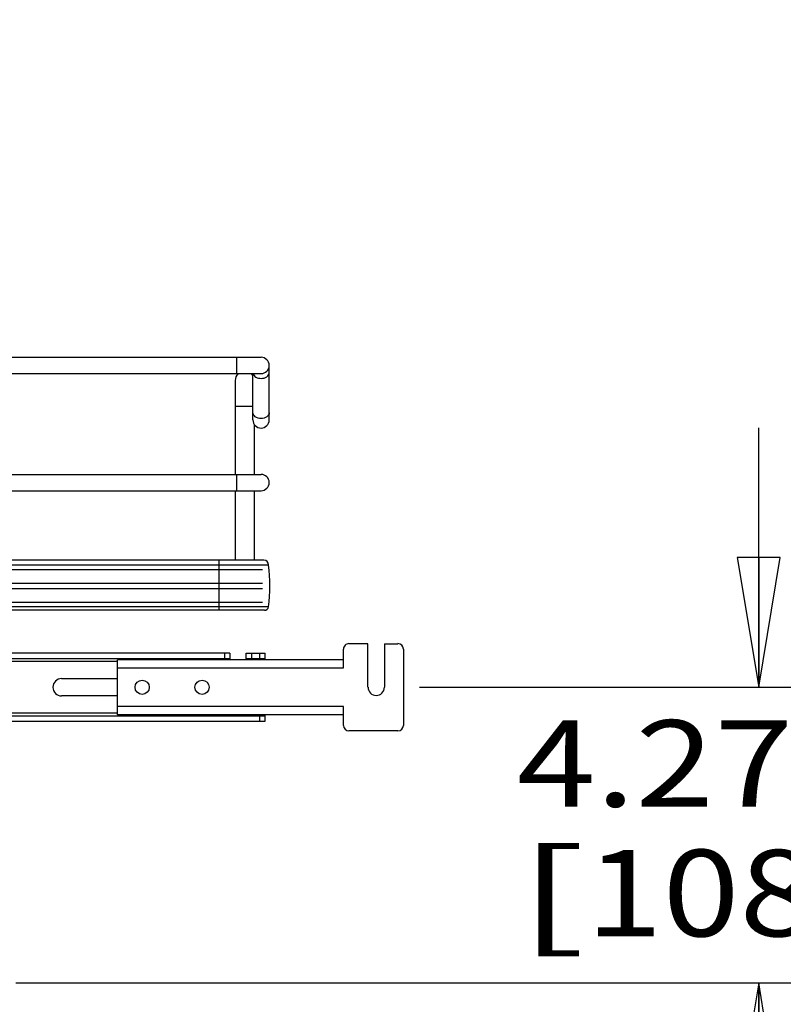
# Model space of a CAD drawing. Units: inches. Extents: x 0 to 17, y 0 to 11.
# Drawn here: x 3.4 to 4.5, y 2 to 3.4 of the extents above; entities that cross this region are included whole.
import ezdxf
from ezdxf.enums import TextEntityAlignment as Align

# ---------------------------------------------------------------- set-up
doc = ezdxf.new("R2010")
doc.units = ezdxf.units.IN
doc.header["$LTSCALE"] = 0.935
doc.header["$MEASUREMENT"] = 0
doc.layers.get('0').update_dxf_attribs({"linetype": 'CONTINUOUS'})
doc.styles.get("Standard").update_dxf_attribs({"font": 'bluprnt.ttf'})
doc.dimstyles.new('DIMSTYLE_1', dxfattribs={"dimtxt": 0.125, "dimasz": 0.1875, "dimexe": 0.125, "dimexo": 0.0625, "dimgap": 0.0625, "dimtad": 0, "dimtih": 1, "dimtoh": 1, "dimlfac": 10, "dimzin": 4, "dimdsep": 46, "dimtxsty": 'Standard', "dimblk": 'CLOSED', "dimblk1": 'CLOSED', "dimblk2": 'CLOSED', "dimcen": 0.09, "dimadec": 3, "dimazin": 1, "dimtfac": 1, "dimtdec": 3, "dimtofl": 0, "dimtmove": 0, "dimatfit": 3, "dimldrblk": 'CLOSED', "dimfxl": 0, "dimtolj": 1, "dimtzin": 4, "dimarcsym": 0})

# ---------------------------------------------------------------- blocks, each defined once
blk = doc.blocks.new('_CLOSED')
at = {"color": 0, "linetype": 'ByBlock'}
for p, q in [((0, 0), (-1, 0.1667)), ((-1, 0.1667), (-1, -0.1667)), ((-1, -0.1667), (0, 0)), ((-1, 0), (0, 0))]:
    blk.add_line(p, q, dxfattribs=at)
blk = doc.blocks.new('*D6')
at = {"color": 7, "linetype": 'Continuous'}
for p, q in [((4.4383, 2.426), (4.4383, 2.801)), ((3.9475, 2.426), (4.5633, 2.426)), ((3.3636, 1.9987), (4.5633, 1.9987)), ((4.4383, 1.9987), (4.4383, 1.6237))]:
    blk.add_line(p, q, dxfattribs=at)
at = {"color": 7, "linetype": 'Continuous', "xscale": 0.1875, "yscale": 0.1875, "zscale": 0.1875}
for p, rotation in [((4.4383, 2.426), 270), ((4.4383, 1.9987), 90)]:
    blk.add_blockref('_CLOSED', p, dxfattribs=dict(at, rotation=rotation))
at = {"color": 7, "linetype": 'Continuous'}
for s, p, p2 in [('4.27', (4.0883, 2.2533), (4.4883, 2.2533)), ('[', (4.0883, 2.0658), (4.1883, 2.0658)), (']', (4.6883, 2.0658), (4.7883, 2.0658)), ('108,6', (4.1883, 2.0658), (4.6883, 2.0658))]:
    blk.add_text(s, height=0.125, dxfattribs=at).set_placement(p, p2, align=Align.FIT)
blk = doc.blocks.new('*D7')
at = {"color": 7, "linetype": 'Continuous'}
for p, q in [((3.9475, 9.1473), (5.8475, 9.1473)), ((5.7225, 9.1473), (5.7225, 5.9117)), ((5.7225, 2.426), (5.7225, 5.4742)), ((3.9475, 2.426), (5.8475, 2.426))]:
    blk.add_line(p, q, dxfattribs=at)
at = {"color": 7, "linetype": 'Continuous', "xscale": 0.1875, "yscale": 0.1875, "zscale": 0.1875}
for p, rotation in [((5.7225, 9.1473), 90), ((5.7225, 2.426), 270)]:
    blk.add_blockref('_CLOSED', p, dxfattribs=dict(at, rotation=rotation))
at = {"color": 7, "linetype": 'Continuous'}
for s, p, p2 in [('67.21', (5.3225, 5.7242), (5.8225, 5.7242)), ('[', (5.3225, 5.5367), (5.4225, 5.5367)), (']', (6.0225, 5.5367), (6.1225, 5.5367)), ('1707,2', (5.4225, 5.5367), (6.0225, 5.5367))]:
    blk.add_text(s, height=0.125, dxfattribs=at).set_placement(p, p2, align=Align.FIT)

msp = doc.modelspace()

# ---------------------------------------------------------------- linework, layer by layer
at = {"color": 7, "linetype": 'Continuous'}
for p, q in [((3.1789, 2.9032), (3.7184, 2.9032)), ((3.683, 2.9032), (3.683, 2.8796)), ((3.7302, 2.8127), (3.7302, 2.8914)), ((3.1789, 2.8796), (3.7184, 2.8796)), ((3.7066, 2.8127), (3.7066, 2.8796)), ((3.681, 2.8697), (3.681, 2.7339)), ((3.681, 2.8323), (3.7066, 2.8323)), ((3.7086, 2.8062), (3.7086, 2.7339)), ((3.1789, 2.7339), (3.7184, 2.7339)), ((3.683, 2.7339), (3.683, 2.7103)), ((3.1789, 2.7103), (3.7184, 2.7103)), ((3.681, 2.7103), (3.681, 2.6098)), ((3.7086, 2.7103), (3.7086, 2.6098)), ((3.7225, 2.6098), (3.1893, 2.6098)), ((3.6574, 2.6098), (3.6574, 2.5373)), ((3.1893, 2.6031), (3.7292, 2.6031)), ((3.7292, 2.6026), (3.1893, 2.6026)), ((3.1893, 2.5961), (3.7204, 2.5961)), ((3.7292, 2.6026), (3.7292, 2.6031)), ((3.1893, 2.5764), (3.7204, 2.5764)), ((3.1893, 2.5686), (3.7204, 2.5686)), ((3.7233, 2.5373), (3.1868, 2.5373)), ((3.1893, 2.5489), (3.7204, 2.5489)), ((3.7292, 2.5424), (3.1893, 2.5424)), ((3.8377, 2.454), (3.8377, 2.4812)), ((3.8731, 2.489), (3.8456, 2.489)), ((3.8731, 2.426), (3.8731, 2.489)), ((3.8968, 2.489), (3.9164, 2.489)), ((3.8968, 2.489), (3.8968, 2.426)), ((3.9243, 2.4812), (3.9243, 2.3709)), ((3.6731, 2.4753), (2.4881, 2.4753)), ((2.4881, 2.4674), (3.6731, 2.4674)), ((3.8377, 2.4658), (3.5109, 2.4658)), ((3.5109, 2.3863), (3.5109, 2.4658)), ((3.6653, 2.4753), (3.6653, 2.4674)), ((3.6731, 2.4753), (3.6731, 2.4658)), ((3.6968, 2.4753), (3.7243, 2.4753)), ((3.6968, 2.4658), (3.6968, 2.4753)), ((3.6968, 2.4674), (3.7243, 2.4674)), ((3.7046, 2.4753), (3.7046, 2.4674)), ((3.7164, 2.4674), (3.7164, 2.4753)), ((3.7243, 2.4658), (3.7243, 2.4753)), ((3.5109, 2.4634), (2.6503, 2.4634)), ((3.5109, 2.454), (3.8377, 2.454)), ((3.4298, 2.4386), (3.5109, 2.4386)), ((3.5109, 2.4134), (3.4298, 2.4134)), ((3.8377, 2.3981), (3.5109, 2.3981)), ((3.8377, 2.3709), (3.8377, 2.3981)), ((2.4369, 2.3847), (3.7243, 2.3847)), ((3.5109, 2.3886), (2.6503, 2.3886)), ((3.8377, 2.3863), (3.5109, 2.3863)), ((3.7164, 2.3768), (3.7164, 2.3847)), ((3.7243, 2.3768), (3.7243, 2.3863)), ((2.4369, 2.3768), (3.7243, 2.3768)), ((3.9164, 2.363), (3.8456, 2.363))]:
    msp.add_line(p, q, dxfattribs=at)
for centre in [(3.5464, 2.426), (3.633, 2.426)]:
    msp.add_circle(centre, 0.0103, dxfattribs=at)
for centre, radius, start, end in [((3.7184, 2.8914), 0.0118, 270, 90), ((3.6948, 2.8697), 0.0138, 134.3536, 180), ((3.6948, 2.8697), 0.0138, 30.9347, 45.6605), ((3.7184, 2.8127), 0.0118, 180, 360), ((3.7184, 2.7221), 0.0118, 270, 90), ((3.7225, 2.6031), 0.00669, 0, 90), ((3.483, 2.5725), 0.248, 353.0254, 6.9746), ((3.7233, 2.5432), 0.00591, 270, 351.5662), ((3.8456, 2.4812), 0.00787, 89.9995, 179.9995), ((3.9164, 2.4812), 0.00787, 359.9995, 89.9995), ((3.4298, 2.426), 0.0126, 90, 270), ((3.885, 2.426), 0.0118, 179.9995, 359.9995), ((3.8456, 2.3709), 0.00787, 179.9995, 269.9995), ((3.9164, 2.3709), 0.00787, 269.9995, 359.9995)]:
    msp.add_arc(centre, radius, start, end, dxfattribs=at)
for points, knots in [([(3.7068, 2.8796), (3.7073, 2.8775), (3.711, 2.8737), (3.7158, 2.8727), (3.7184, 2.8727)], [0, 0, 0, 0, 0.448652, 1, 1, 1, 1]), ([(3.7184, 2.8727), (3.7213, 2.8727), (3.7267, 2.8738), (3.7302, 2.8787), (3.7302, 2.881)], [0, 0, 0, 0, 0.559826, 1, 1, 1, 1]), ([(3.7184, 2.8147), (3.7155, 2.8147), (3.7101, 2.8158), (3.7066, 2.8208), (3.7066, 2.823)], [0, 0, 0, 0, 0.559826, 1, 1, 1, 1]), ([(3.7302, 2.823), (3.7302, 2.8208), (3.7267, 2.8158), (3.7213, 2.8147), (3.7184, 2.8147)], [0, 0, 0, 0, 0.440074, 1, 1, 1, 1])]:
    msp.add_open_spline(points, degree=3, knots=knots, dxfattribs=at)

# ---------------------------------------------------------------- dimensions: what is measured, and where the dimension line sits
for base, p1, angle, picture, middle in [((5.7225, 2.426), (3.885, 9.1473), 270, '*D7', (5.7225, 5.6929)), ((4.4383, 2.426), (3.3011, 1.9987), 90, '*D6', (4.4383, 2.222))]:
    dim = msp.add_linear_dim(base=base, p1=p1, p2=(3.885, 2.426), angle=angle, text='<>\\P[]', dimstyle='DIMSTYLE_1', dxfattribs=at)
    dim.commit()
    dim.dimension.update_dxf_attribs({"geometry": picture, "text_midpoint": middle, "dimtype": 160})

doc.saveas('drawing.dxf')
